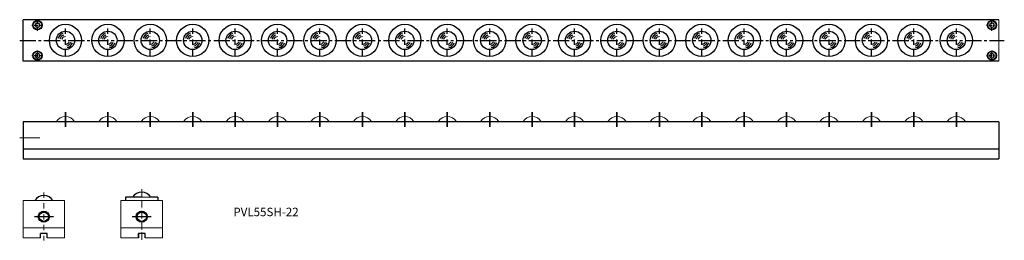
# Model space of a CAD drawing. Units: millimetres. Extents: x 326 to 1487, y 103 to 364.
import ezdxf

# ---------------------------------------------------------------- set-up
doc = ezdxf.new("R2010")
doc.units = ezdxf.units.MM
doc.linetypes.add('CENTER2', pattern=[28.575, 19.05, -3.175, 3.175, -3.175])
doc.linetypes.add('DASHDOT2', pattern=[12.7, 6.35, -3.175, 0, -3.175])
doc.layers.get('0').update_dxf_attribs({"lineweight": 15})
doc.layers.add('画層1', color=7, linetype='Continuous')
doc.styles.get("Standard").update_dxf_attribs({"font": 'txt.shx', "bigfont": 'bigfont.shx'})

msp = doc.modelspace()

# ---------------------------------------------------------------- linework, layer by layer
for p, q in [((1480.3, 364.1), (1480.3, 315.1)), ((326.7, 224.6), (349.9, 224.6)), ((451.2, 154.4), (459.4, 154.4)), ((451.2, 154.4), (451.2, 150.4)), ((470.2, 154.4), (489.2, 154.4)), ((489.2, 154.4), (489.2, 150.4)), ((330.3, 106.4), (330.3, 150.4)), ((354.8, 150.4), (330.3, 150.4)), ((379.3, 150.4), (354.8, 150.4)), ((379.3, 106.4), (379.3, 150.4)), ((470.2, 150.4), (445.7, 150.4)), ((445.7, 106.4), (445.7, 150.4)), ((445.7, 106.4), (445.7, 150.4)), ((445.7, 150.4), (451.2, 150.4)), ((457.7, 150.4), (452.7, 150.4)), ((452.7, 150.4), (457.7, 150.4)), ((470.2, 150.4), (494.7, 150.4)), ((494.7, 150.4), (489.2, 150.4)), ((494.7, 106.4), (494.7, 150.4)), ((494.7, 106.4), (494.7, 150.4)), ((330.3, 118.4), (379.3, 118.4)), ((445.7, 118.4), (494.7, 118.4)), ((350.8, 106.4), (330.3, 106.4)), ((358.8, 106.4), (379.3, 106.4)), ((466.2, 106.4), (445.7, 106.4)), ((466.2, 106.4), (445.7, 106.4)), ((474.2, 106.4), (494.7, 106.4)), ((474.2, 106.4), (494.7, 106.4))]:
    msp.add_line(p, q)
at = {"lineweight": -2}
for p, q in [((380.3, 254.8), (380.3, 237.7)), ((430.3, 254.8), (430.3, 237.7)), ((480.3, 254.8), (480.3, 237.7)), ((530.3, 254.8), (530.3, 237.7)), ((580.3, 254.8), (580.3, 237.7)), ((630.3, 254.8), (630.3, 237.7)), ((680.3, 254.8), (680.3, 237.7)), ((730.3, 254.8), (730.3, 237.7)), ((780.3, 254.8), (780.3, 237.7)), ((830.3, 254.8), (830.3, 237.7)), ((880.3, 254.8), (880.3, 237.7)), ((930.3, 254.8), (930.3, 237.7)), ((980.3, 254.8), (980.3, 237.7)), ((1030.3, 254.8), (1030.3, 237.7)), ((1080.3, 254.8), (1080.3, 237.7)), ((1130.3, 254.8), (1130.3, 237.7)), ((1180.3, 254.8), (1180.3, 237.7)), ((1230.3, 254.8), (1230.3, 237.7)), ((1280.3, 254.8), (1280.3, 237.7)), ((1330.3, 254.8), (1330.3, 237.7)), ((1380.3, 254.8), (1380.3, 237.7)), ((1430.3, 254.8), (1430.3, 237.7)), ((366.1, 131.4), (343.7, 131.4)), ((481.4, 131.4), (459, 131.4))]:
    msp.add_line(p, q, dxfattribs=at)
at = {"linetype": 'CENTER2', "lineweight": -2}
for p, q in [((380.3, 245.4), (380.3, 237.7)), ((430.3, 245.4), (430.3, 237.7)), ((480.3, 245.4), (480.3, 237.7)), ((530.3, 245.4), (530.3, 237.7)), ((580.3, 245.4), (580.3, 237.7)), ((630.3, 245.4), (630.3, 237.7)), ((680.3, 245.4), (680.3, 237.7)), ((730.3, 245.4), (730.3, 237.7)), ((780.3, 245.4), (780.3, 237.7)), ((830.3, 245.4), (830.3, 237.7)), ((880.3, 245.4), (880.3, 237.7)), ((930.3, 245.4), (930.3, 237.7)), ((980.3, 245.4), (980.3, 237.7)), ((1030.3, 245.4), (1030.3, 237.7)), ((1080.3, 245.4), (1080.3, 237.7)), ((1130.3, 245.4), (1130.3, 237.7)), ((1180.3, 245.4), (1180.3, 237.7)), ((1230.3, 245.4), (1230.3, 237.7)), ((1280.3, 245.4), (1280.3, 237.7)), ((1330.3, 245.4), (1330.3, 237.7)), ((1380.3, 245.4), (1380.3, 237.7)), ((1430.3, 245.4), (1430.3, 237.7))]:
    msp.add_line(p, q, dxfattribs=at)
at = {"linetype": 'DASHDOT2'}
for p, q in [((470.2, 163.9), (470.2, 103.4)), ((354.8, 160.1), (354.8, 103.4)), ((470.2, 161.2), (470.2, 104.1))]:
    msp.add_line(p, q, dxfattribs=at)
for centre, start, end in [((380.3, 236.9), 90, 148.1593), ((380.3, 236.9), 31.8407, 90), ((430.3, 236.9), 90, 148.1593), ((430.3, 236.9), 31.8407, 90), ((480.3, 236.9), 90, 148.1593), ((480.3, 236.9), 31.8407, 90), ((530.3, 236.9), 90, 148.1593), ((530.3, 236.9), 31.8407, 90), ((580.3, 236.9), 90, 148.1593), ((580.3, 236.9), 31.8407, 90), ((630.3, 236.9), 90, 148.1593), ((630.3, 236.9), 31.8407, 90), ((680.3, 236.9), 90, 148.1593), ((680.3, 236.9), 31.8407, 90), ((730.3, 236.9), 90, 148.1593), ((730.3, 236.9), 31.8407, 90), ((780.3, 236.9), 90, 148.1593), ((780.3, 236.9), 31.8407, 90), ((830.3, 236.9), 90, 148.1593), ((830.3, 236.9), 31.8407, 90), ((880.3, 236.9), 90, 148.1593), ((880.3, 236.9), 31.8407, 90), ((930.3, 236.9), 90, 148.1593), ((930.3, 236.9), 31.8407, 90), ((980.3, 236.9), 90, 148.1593), ((980.3, 236.9), 31.8407, 90), ((1030.3, 236.9), 90, 148.1593), ((1030.3, 236.9), 31.8407, 90), ((1080.3, 236.9), 90, 148.1593), ((1080.3, 236.9), 31.8407, 90), ((1130.3, 236.9), 90, 148.1593), ((1130.3, 236.9), 31.8407, 90), ((1180.3, 236.9), 90, 148.1593), ((1180.3, 236.9), 31.8407, 90), ((1230.3, 236.9), 90, 148.1593), ((1230.3, 236.9), 31.8407, 90), ((1280.3, 236.9), 90, 148.1593), ((1280.3, 236.9), 31.8407, 90), ((1330.3, 236.9), 90, 148.1593), ((1330.3, 236.9), 31.8407, 90), ((1380.3, 236.9), 90, 148.1593), ((1380.3, 236.9), 31.8407, 90), ((1430.3, 236.9), 90, 148.1593), ((1430.3, 236.9), 31.8407, 90)]:
    msp.add_arc(centre, 12.7, start, end)
at = {"layer": '画層1', "color": 0, "linetype": 'ByBlock', "lineweight": -2}
for p, q in [((1480.3, 364.1), (330.3, 364.1)), ((330.3, 315.1), (330.3, 364.1)), ((330.3, 315.1), (330.3, 364.1)), ((1480.3, 315.1), (330.3, 315.1)), ((330.3, 243.6), (330.3, 199.6)), ((1480.3, 243.6), (330.3, 243.6)), ((1480.3, 243.6), (1480.3, 199.6)), ((330.3, 211.6), (1480.3, 211.6)), ((330.3, 199.6), (1480.3, 199.6)), ((489.2, 154.4), (480.9, 154.4)), ((489.2, 154.4), (489.2, 150.4)), ((350.8, 106.4), (350.8, 111.4)), ((358.8, 111.4), (350.8, 111.4)), ((358.8, 106.4), (358.8, 111.4)), ((466.2, 111.4), (466.2, 106.4)), ((466.2, 106.4), (466.2, 111.4)), ((474.2, 111.4), (466.2, 111.4)), ((474.2, 111.4), (466.2, 111.4)), ((474.2, 106.4), (474.2, 111.4)), ((474.2, 106.4), (474.2, 111.4))]:
    msp.add_line(p, q, dxfattribs=at)
at = {"layer": '画層1', "color": 0, "linetype": 'DASHDOT2', "lineweight": -2, "ltscale": 0.2}
for p, q in [((347.3, 351.1), (347.3, 364.1)), ((347.3, 351.1), (347.3, 364.1)), ((1472.3, 351.1), (1472.3, 364.1)), ((1472.3, 351.1), (1472.3, 364.1)), ((340.8, 357.6), (353.8, 357.6)), ((340.8, 357.6), (353.8, 357.6)), ((1465.8, 357.6), (1478.8, 357.6)), ((347.3, 315.1), (347.3, 328.1)), ((347.3, 315.1), (347.3, 328.1)), ((1472.3, 315.1), (1472.3, 328.1)), ((1472.3, 315.1), (1472.3, 328.1)), ((340.8, 321.6), (353.8, 321.6)), ((340.8, 321.6), (353.8, 321.6)), ((1465.8, 321.6), (1478.8, 321.6))]:
    msp.add_line(p, q, dxfattribs=at)
at = {"layer": '画層1', "color": 0, "linetype": 'DASHDOT2', "lineweight": -2}
for p, q in [((380.3, 321.6), (380.3, 357.6)), ((430.3, 321.6), (430.3, 357.6)), ((480.3, 321.6), (480.3, 357.6)), ((530.3, 321.6), (530.3, 357.6)), ((580.3, 321.6), (580.3, 357.6)), ((630.3, 321.6), (630.3, 357.6)), ((680.3, 321.6), (680.3, 357.6)), ((730.3, 321.6), (730.3, 357.6)), ((780.3, 321.6), (780.3, 357.6)), ((830.3, 321.6), (830.3, 357.6)), ((880.3, 321.6), (880.3, 357.6)), ((930.3, 321.6), (930.3, 357.6)), ((980.3, 321.6), (980.3, 357.6)), ((1030.3, 321.6), (1030.3, 357.6)), ((1080.3, 321.6), (1080.3, 357.6)), ((1130.3, 321.6), (1130.3, 357.6)), ((1180.3, 321.6), (1180.3, 357.6)), ((1230.3, 321.6), (1230.3, 357.6)), ((1280.3, 321.6), (1280.3, 357.6)), ((1330.3, 321.6), (1330.3, 357.6)), ((1380.3, 321.6), (1380.3, 357.6)), ((1430.3, 321.6), (1430.3, 357.6))]:
    msp.add_line(p, q, dxfattribs=at)
at = {"layer": '画層1', "color": 0, "linetype": 'CENTER2', "lineweight": -2}
msp.add_line((326.4, 339.6), (1486.8, 339.6), dxfattribs=at)
at = {"layer": '画層1', "color": 0, "linetype": 'ByBlock', "lineweight": -2, "ltscale": 0.5}
for p, q in [((380.3, 237.7), (380.3, 254.8)), ((430.3, 237.7), (430.3, 254.8)), ((480.3, 237.7), (480.3, 254.8)), ((530.3, 237.7), (530.3, 254.8)), ((580.3, 237.7), (580.3, 254.8)), ((630.3, 237.7), (630.3, 254.8)), ((680.3, 237.7), (680.3, 254.8)), ((730.3, 237.7), (730.3, 254.8)), ((780.3, 237.7), (780.3, 254.8)), ((830.3, 237.7), (830.3, 254.8)), ((880.3, 237.7), (880.3, 254.8)), ((930.3, 237.7), (930.3, 254.8)), ((980.3, 237.7), (980.3, 254.8)), ((1030.3, 237.7), (1030.3, 254.8)), ((1080.3, 237.7), (1080.3, 254.8)), ((1130.3, 237.7), (1130.3, 254.8)), ((1180.3, 237.7), (1180.3, 254.8)), ((1230.3, 237.7), (1230.3, 254.8)), ((1280.3, 237.7), (1280.3, 254.8)), ((1330.3, 237.7), (1330.3, 254.8)), ((1380.3, 237.7), (1380.3, 254.8)), ((1430.3, 237.7), (1430.3, 254.8))]:
    msp.add_line(p, q, dxfattribs=at)
at = {"layer": '画層1', "linetype": 'ByBlock', "lineweight": -2}
for p, q in [((470.2, 154.4), (451.2, 154.4)), ((451.2, 154.4), (451.2, 150.4))]:
    msp.add_line(p, q, dxfattribs=at)
at = {"layer": '画層1', "color": 0, "linetype": 'ByBlock', "lineweight": -2}
for points in [[(344.8, 356.2), (347.3, 354.7), (349.8, 356.2), (349.8, 359.1), (347.3, 360.5), (344.8, 359.1)], [(1469.8, 356.2), (1472.3, 354.7), (1474.8, 356.2), (1474.8, 359.1), (1472.3, 360.5), (1469.8, 359.1)], [(344.8, 320.2), (347.3, 318.7), (349.8, 320.2), (349.8, 323.1), (347.3, 324.5), (344.8, 323.1)], [(1469.8, 320.2), (1472.3, 318.7), (1474.8, 320.2), (1474.8, 323.1), (1472.3, 324.5), (1469.8, 323.1)]]:
    msp.add_lwpolyline(points, close=True, dxfattribs=at)
for centre, radius in [((347.3, 357.6), 5.5), ((347.3, 357.6), 5), ((1472.3, 357.6), 5.5), ((1472.3, 357.6), 5), ((380.3, 339.6), 19), ((380.3, 339.6), 10.8), ((430.3, 339.6), 19), ((430.3, 339.6), 10.8), ((480.3, 339.6), 19), ((480.3, 339.6), 10.8), ((530.3, 339.6), 19), ((530.3, 339.6), 10.8), ((580.3, 339.6), 19), ((580.3, 339.6), 10.8), ((630.3, 339.6), 19), ((630.3, 339.6), 10.8), ((680.3, 339.6), 19), ((680.3, 339.6), 10.8), ((730.3, 339.6), 19), ((730.3, 339.6), 10.8), ((780.3, 339.6), 19), ((780.3, 339.6), 10.8), ((830.3, 339.6), 19), ((830.3, 339.6), 10.8), ((880.3, 339.6), 19), ((880.3, 339.6), 10.8), ((930.3, 339.6), 19), ((930.3, 339.6), 10.8), ((980.3, 339.6), 19), ((980.3, 339.6), 10.8), ((1030.3, 339.6), 19), ((1030.3, 339.6), 10.8), ((1080.3, 339.6), 19), ((1080.3, 339.6), 10.8), ((1130.3, 339.6), 19), ((1130.3, 339.6), 10.8), ((1180.3, 339.6), 19), ((1180.3, 339.6), 10.8), ((1230.3, 339.6), 19), ((1230.3, 339.6), 10.8), ((1280.3, 339.6), 19), ((1280.3, 339.6), 10.8), ((1330.3, 339.6), 19), ((1330.3, 339.6), 10.8), ((1380.3, 339.6), 19), ((1380.3, 339.6), 10.8), ((1430.3, 339.6), 19), ((1430.3, 339.6), 10.8), ((347.3, 321.6), 5.5), ((347.3, 321.6), 5), ((1472.3, 321.6), 5.5), ((1472.3, 321.6), 5)]:
    msp.add_circle(centre, radius, dxfattribs=at)
at = {"layer": '画層1', "linetype": 'ByBlock', "lineweight": -2}
for centre, radius in [((354.8, 131.4), 6.5), ((354.8, 131.4), 5.5), ((470.2, 131.4), 6.5), ((470.2, 131.4), 5.5)]:
    msp.add_circle(centre, radius, dxfattribs=at)
at = {"layer": '画層1', "color": 0, "linetype": 'ByBlock', "lineweight": -2}
for centre, radius, start, end in [((380.3, 339.6), 8.77, 110.1281, 165.8649), ((380.3, 339.6), 6.73, 110.1281, 165.8649), ((380.3, 339.6), 4.61, 110.1281, 165.8649), ((380.3, 339.6), 4.61, 282.5524, 340.9568), ((380.3, 339.6), 6.73, 282.5524, 340.9568), ((380.3, 339.6), 8.77, 282.5524, 340.9568), ((430.3, 339.6), 8.77, 110.1281, 165.8649), ((430.3, 339.6), 6.73, 110.1281, 165.8649), ((430.3, 339.6), 4.61, 110.1281, 165.8649), ((430.3, 339.6), 4.61, 282.5524, 340.9568), ((430.3, 339.6), 6.73, 282.5524, 340.9568), ((430.3, 339.6), 8.77, 282.5524, 340.9568), ((480.3, 339.6), 8.77, 110.1281, 165.8649), ((480.3, 339.6), 6.73, 110.1281, 165.8649), ((480.3, 339.6), 4.61, 110.1281, 165.8649), ((480.3, 339.6), 4.61, 282.5524, 340.9568), ((480.3, 339.6), 6.73, 282.5524, 340.9568), ((480.3, 339.6), 8.77, 282.5524, 340.9568), ((530.3, 339.6), 8.77, 110.1281, 165.8649), ((530.3, 339.6), 6.73, 110.1281, 165.8649), ((530.3, 339.6), 4.61, 110.1281, 165.8649), ((530.3, 339.6), 4.61, 282.5524, 340.9568), ((530.3, 339.6), 6.73, 282.5524, 340.9568), ((530.3, 339.6), 8.77, 282.5524, 340.9568), ((580.3, 339.6), 8.77, 110.1281, 165.8649), ((580.3, 339.6), 6.73, 110.1281, 165.8649), ((580.3, 339.6), 4.61, 110.1281, 165.8649), ((580.3, 339.6), 4.61, 282.5524, 340.9568), ((580.3, 339.6), 6.73, 282.5524, 340.9568), ((580.3, 339.6), 8.77, 282.5524, 340.9568), ((630.3, 339.6), 8.77, 110.1281, 165.8649), ((630.3, 339.6), 6.73, 110.1281, 165.8649), ((630.3, 339.6), 4.61, 110.1281, 165.8649), ((630.3, 339.6), 4.61, 282.5524, 340.9568), ((630.3, 339.6), 6.73, 282.5524, 340.9568), ((630.3, 339.6), 8.77, 282.5524, 340.9568), ((680.3, 339.6), 8.77, 110.1281, 165.8649), ((680.3, 339.6), 6.73, 110.1281, 165.8649), ((680.3, 339.6), 4.61, 110.1281, 165.8649), ((680.3, 339.6), 4.61, 282.5524, 340.9568), ((680.3, 339.6), 6.73, 282.5524, 340.9568), ((680.3, 339.6), 8.77, 282.5524, 340.9568), ((730.3, 339.6), 8.77, 110.1281, 165.8649), ((730.3, 339.6), 6.73, 110.1281, 165.8649), ((730.3, 339.6), 4.61, 110.1281, 165.8649), ((730.3, 339.6), 4.61, 282.5524, 340.9568), ((730.3, 339.6), 6.73, 282.5524, 340.9568), ((730.3, 339.6), 8.77, 282.5524, 340.9568), ((780.3, 339.6), 8.77, 110.1281, 165.8649), ((780.3, 339.6), 6.73, 110.1281, 165.8649), ((780.3, 339.6), 4.61, 110.1281, 165.8649), ((780.3, 339.6), 4.61, 282.5524, 340.9568), ((780.3, 339.6), 6.73, 282.5524, 340.9568), ((780.3, 339.6), 8.77, 282.5524, 340.9568), ((830.3, 339.6), 8.77, 110.1281, 165.8649), ((830.3, 339.6), 6.73, 110.1281, 165.8649), ((830.3, 339.6), 4.61, 110.1281, 165.8649), ((830.3, 339.6), 4.61, 282.5524, 340.9568), ((830.3, 339.6), 6.73, 282.5524, 340.9568), ((830.3, 339.6), 8.77, 282.5524, 340.9568), ((880.3, 339.6), 8.77, 110.1281, 165.8649), ((880.3, 339.6), 6.73, 110.1281, 165.8649), ((880.3, 339.6), 4.61, 110.1281, 165.8649), ((880.3, 339.6), 4.61, 282.5524, 340.9568), ((880.3, 339.6), 6.73, 282.5524, 340.9568), ((880.3, 339.6), 8.77, 282.5524, 340.9568), ((930.3, 339.6), 8.77, 110.1281, 165.8649), ((930.3, 339.6), 6.73, 110.1281, 165.8649), ((930.3, 339.6), 4.61, 110.1281, 165.8649), ((930.3, 339.6), 4.61, 282.5524, 340.9568), ((930.3, 339.6), 6.73, 282.5524, 340.9568), ((930.3, 339.6), 8.77, 282.5524, 340.9568), ((980.3, 339.6), 8.77, 110.1281, 165.8649), ((980.3, 339.6), 6.73, 110.1281, 165.8649), ((980.3, 339.6), 4.61, 110.1281, 165.8649), ((980.3, 339.6), 4.61, 282.5524, 340.9568), ((980.3, 339.6), 6.73, 282.5524, 340.9568), ((980.3, 339.6), 8.77, 282.5524, 340.9568), ((1030.3, 339.6), 8.77, 110.1281, 165.8649), ((1030.3, 339.6), 6.73, 110.1281, 165.8649), ((1030.3, 339.6), 4.61, 110.1281, 165.8649), ((1030.3, 339.6), 4.61, 282.5524, 340.9568), ((1030.3, 339.6), 6.73, 282.5524, 340.9568), ((1030.3, 339.6), 8.77, 282.5524, 340.9568), ((1080.3, 339.6), 8.77, 110.1281, 165.8649), ((1080.3, 339.6), 6.73, 110.1281, 165.8649), ((1080.3, 339.6), 4.61, 110.1281, 165.8649), ((1080.3, 339.6), 4.61, 282.5524, 340.9568), ((1080.3, 339.6), 6.73, 282.5524, 340.9568), ((1080.3, 339.6), 8.77, 282.5524, 340.9568), ((1130.3, 339.6), 8.77, 110.1281, 165.8649), ((1130.3, 339.6), 6.73, 110.1281, 165.8649), ((1130.3, 339.6), 4.61, 110.1281, 165.8649), ((1130.3, 339.6), 4.61, 282.5524, 340.9568), ((1130.3, 339.6), 6.73, 282.5524, 340.9568), ((1130.3, 339.6), 8.77, 282.5524, 340.9568), ((1180.3, 339.6), 8.77, 110.1281, 165.8649), ((1180.3, 339.6), 6.73, 110.1281, 165.8649), ((1180.3, 339.6), 4.61, 110.1281, 165.8649), ((1180.3, 339.6), 4.61, 282.5524, 340.9568), ((1180.3, 339.6), 6.73, 282.5524, 340.9568), ((1180.3, 339.6), 8.77, 282.5524, 340.9568), ((1230.3, 339.6), 8.77, 110.1281, 165.8649), ((1230.3, 339.6), 6.73, 110.1281, 165.8649), ((1230.3, 339.6), 4.61, 110.1281, 165.8649), ((1230.3, 339.6), 4.61, 282.5524, 340.9568), ((1230.3, 339.6), 6.73, 282.5524, 340.9568), ((1230.3, 339.6), 8.77, 282.5524, 340.9568), ((1280.3, 339.6), 8.77, 110.1281, 165.8649), ((1280.3, 339.6), 6.73, 110.1281, 165.8649), ((1280.3, 339.6), 4.61, 110.1281, 165.8649), ((1280.3, 339.6), 4.61, 282.5524, 340.9568), ((1280.3, 339.6), 6.73, 282.5524, 340.9568), ((1280.3, 339.6), 8.77, 282.5524, 340.9568), ((1330.3, 339.6), 8.77, 110.1281, 165.8649), ((1330.3, 339.6), 6.73, 110.1281, 165.8649), ((1330.3, 339.6), 4.61, 110.1281, 165.8649), ((1330.3, 339.6), 4.61, 282.5524, 340.9568), ((1330.3, 339.6), 6.73, 282.5524, 340.9568), ((1330.3, 339.6), 8.77, 282.5524, 340.9568), ((1380.3, 339.6), 8.77, 110.1281, 165.8649), ((1380.3, 339.6), 6.73, 110.1281, 165.8649), ((1380.3, 339.6), 4.61, 110.1281, 165.8649), ((1380.3, 339.6), 4.61, 282.5524, 340.9568), ((1380.3, 339.6), 6.73, 282.5524, 340.9568), ((1380.3, 339.6), 8.77, 282.5524, 340.9568), ((1430.3, 339.6), 8.77, 110.1281, 165.8649), ((1430.3, 339.6), 6.73, 110.1281, 165.8649), ((1430.3, 339.6), 4.61, 110.1281, 165.8649), ((1430.3, 339.6), 4.61, 282.5524, 340.9568), ((1430.3, 339.6), 6.73, 282.5524, 340.9568), ((1430.3, 339.6), 8.77, 282.5524, 340.9568)]:
    msp.add_arc(centre, radius, start, end, dxfattribs=at)
at = {"layer": '画層1', "linetype": 'ByBlock', "lineweight": -2}
for centre in [(354.8, 143.7), (470.2, 147.7)]:
    msp.add_arc(centre, 12.7, 31.8407, 148.1593, dxfattribs=at)

# ---------------------------------------------------------------- texts
at = {"insert": (578.2, 142), "char_height": 10, "width": 166.019, "attachment_point": 1}
msp.add_mtext('PVL55SH-22', dxfattribs=at)

doc.saveas('drawing.dxf')
